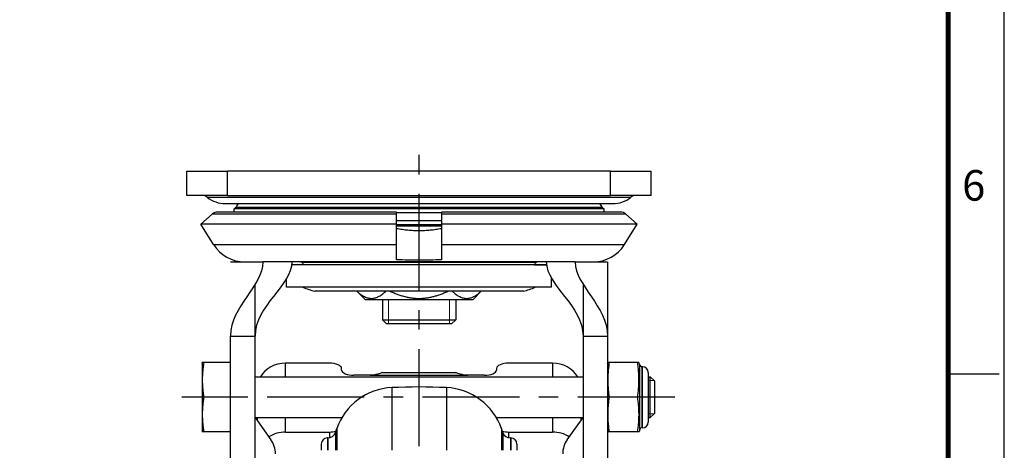
# Model space of a CAD drawing. Units: millimetres. Extents: x 2796 to 5769, y 2388 to 3391.
# Drawn here: x 4016 to 4257, y 2778 to 2884 of the extents above; entities that cross this region are included whole.
import ezdxf
from ezdxf.enums import TextEntityAlignment as Align

# ---------------------------------------------------------------- set-up
doc = ezdxf.new("R2010")
doc.units = ezdxf.units.MM
doc.header["$LTSCALE"] = 0.5
doc.linetypes.add('CENTER', pattern=[50.8, 31.75, -6.35, 6.35, -6.35])
doc.layers.get('0').update_dxf_attribs({"color": 3})
doc.layers.add('AM_BLUE', color=5, linetype='Continuous', lineweight=9)
for name, color, linetype in [('CL', 1, 'CENTER'), ('외형선(ISO)', 3, 'Continuous'), ('좁은 외형선(ISO)', 3, 'Continuous')]:
    doc.layers.add(name, color=color, linetype=linetype)
doc.styles.add('SECTION', font='tt0002m_.ttf', dxfattribs={"height": 3})

# ---------------------------------------------------------------- blocks, each defined once
blk = doc.blocks.new('FORMAT-홈피용-VER')
at = {"color": 8}
blk.add_line((281.5, 163.5), (286.5, 163.5), dxfattribs=at)
at = {"color": 5}
blk.add_lwpolyline([(10, 391), (10, 10), (287, 10), (287, 391)], close=True, dxfattribs=at)
at = {"const_width": 0.5}
blk.add_lwpolyline([(15.5, 385.5), (15.5, 15.5), (281.5, 15.5), (281.5, 385.5)], close=True, dxfattribs=at)
at = {"color": 8, "style": 'SECTION'}
blk.add_text('6', height=3, dxfattribs=at).set_placement((284, 182), align=Align.MIDDLE_CENTER)

msp = doc.modelspace()

# ---------------------------------------------------------------- linework, layer by layer
at = {"layer": 'AM_BLUE'}
for p, q in [((4106.108, 2814.954), (4106.108, 2808.954)), ((4121.109, 2808.954), (4121.109, 2814.954)), ((4171.256, 2795.035), (4169.859, 2795.035)), ((4169.859, 2786.829), (4171.256, 2786.829))]:
    msp.add_line(p, q, dxfattribs=at)
at = {"layer": 'CL', "lineweight": -3, "ltscale": 1.5}
for p, q in [((4113.609, 2588.454), (4113.609, 2851.454)), ((4176.359, 2790.932), (4055.359, 2790.932))]:
    msp.add_line(p, q, dxfattribs=at)
at = {"layer": '외형선(ISO)'}
for p, q in [((4056.609, 2846.454), (4066.609, 2846.454)), ((4056.609, 2840.454), (4056.609, 2846.454)), ((4160.609, 2846.454), (4066.609, 2846.454)), ((4160.609, 2846.454), (4170.609, 2846.454)), ((4170.609, 2840.454), (4170.609, 2846.454)), ((4066.609, 2840.454), (4056.609, 2840.454)), ((4066.609, 2840.454), (4160.609, 2840.454)), ((4170.609, 2840.454), (4160.609, 2840.454)), ((4066.051, 2838.454), (4161.167, 2838.454)), ((4159.016, 2837.217), (4068.202, 2837.217)), ((4068.202, 2836.373), (4068.202, 2837.217)), ((4159.016, 2836.373), (4159.016, 2837.217)), ((4062.838, 2835.859), (4060.082, 2833.377)), ((4108.109, 2836.373), (4064.176, 2836.373)), ((4119.109, 2836.217), (4108.109, 2836.217)), ((4163.042, 2836.373), (4119.109, 2836.373)), ((4164.38, 2835.859), (4167.136, 2833.377)), ((4108.109, 2833.377), (4060.082, 2833.377)), ((4063.202, 2828.384), (4060.082, 2833.377)), ((4119.109, 2834.217), (4108.109, 2834.217)), ((4119.109, 2833.217), (4108.109, 2833.217)), ((4167.136, 2833.377), (4119.109, 2833.377)), ((4164.016, 2828.384), (4167.136, 2833.377)), ((4067.359, 2824.154), (4075.291, 2824.154)), ((4079.351, 2824.154), (4075.291, 2824.154)), ((4147.867, 2824.154), (4079.351, 2824.154)), ((4144.875, 2823.454), (4082.343, 2823.454)), ((4085.289, 2823.454), (4082.343, 2823.454)), ((4141.929, 2823.454), (4085.289, 2823.454)), ((4141.929, 2823.454), (4144.875, 2823.454)), ((4151.927, 2824.154), (4147.867, 2824.154)), ((4151.927, 2824.154), (4159.859, 2824.154)), ((4081.109, 2817.954), (4081.109, 2820.131)), ((4146.109, 2817.954), (4146.109, 2820.131)), ((4146.109, 2817.954), (4081.109, 2817.954)), ((4139.209, 2816.954), (4088.009, 2816.954)), ((4100.36, 2814.954), (4098.36, 2816.954)), ((4126.857, 2814.954), (4128.857, 2816.954)), ((4100.36, 2814.954), (4126.857, 2814.954)), ((4104.609, 2814.954), (4104.609, 2809.954)), ((4122.609, 2814.954), (4122.609, 2809.954)), ((4104.609, 2809.954), (4122.609, 2809.954)), ((4105.609, 2808.954), (4104.609, 2809.954)), ((4121.609, 2808.954), (4105.609, 2808.954)), ((4121.609, 2808.954), (4122.609, 2809.954)), ((4067.359, 2767.912), (4067.359, 2805.954)), ((4073.359, 2769.487), (4073.359, 2805.954)), ((4153.859, 2805.954), (4153.859, 2769.487)), ((4159.859, 2805.954), (4159.859, 2767.912)), ((4060.359, 2799.232), (4060.412, 2799.432)), ((4060.359, 2799.232), (4060.359, 2782.632)), ((4067.359, 2799.432), (4060.412, 2799.432)), ((4091.609, 2799.298), (4080.859, 2799.298)), ((4146.359, 2799.298), (4135.609, 2799.298)), ((4159.859, 2799.232), (4159.917, 2799.45)), ((4167.586, 2799.45), (4159.917, 2799.45)), ((4167.76, 2798.803), (4167.586, 2799.45)), ((4168.459, 2798.432), (4168.243, 2798.432)), ((4073.359, 2795.932), (4153.859, 2795.932)), ((4094.609, 2797.607), (4094.609, 2798.03)), ((4101.609, 2796.34), (4097.609, 2796.34)), ((4104.609, 2796.995), (4122.609, 2796.995)), ((4129.609, 2796.34), (4125.609, 2796.34)), ((4132.609, 2798.03), (4132.609, 2797.607)), ((4169.859, 2797.032), (4169.859, 2784.832)), ((4169.859, 2795.932), (4170.359, 2795.932)), ((4170.359, 2785.932), (4170.359, 2795.932)), ((4171.359, 2794.932), (4170.359, 2795.932)), ((4171.359, 2794.932), (4171.359, 2786.932)), ((4067.359, 2790.932), (4060.765, 2790.932)), ((4167.236, 2790.95), (4160.268, 2790.95)), ((4171.359, 2786.932), (4170.359, 2785.932)), ((4073.359, 2785.958), (4077.241, 2780.523)), ((4073.378, 2785.932), (4094.647, 2785.932)), ((4073.859, 2785.932), (4073.859, 2785.258)), ((4132.571, 2785.932), (4153.84, 2785.932)), ((4149.976, 2780.523), (4153.859, 2785.958)), ((4153.359, 2785.258), (4153.359, 2785.932)), ((4169.859, 2785.932), (4170.359, 2785.932)), ((4060.359, 2782.632), (4060.412, 2782.432)), ((4067.359, 2782.432), (4060.412, 2782.432)), ((4080.859, 2782.401), (4091.609, 2782.401)), ((4093.075, 2782.299), (4093.4, 2783.234)), ((4134.143, 2782.299), (4133.818, 2783.234)), ((4135.609, 2782.401), (4146.359, 2782.401)), ((4159.859, 2782.632), (4159.908, 2782.45)), ((4167.596, 2782.45), (4159.908, 2782.45)), ((4167.76, 2783.061), (4167.596, 2782.45)), ((4168.459, 2783.432), (4168.243, 2783.432)), ((4089.609, 2779.454), (4089.609, 2777.916)), ((4091.186, 2780.954), (4091.109, 2780.954)), ((4136.109, 2780.954), (4136.032, 2780.954)), ((4137.609, 2779.454), (4137.609, 2777.916))]:
    msp.add_line(p, q, dxfattribs=at)
for centre, radius, start, end in [((4060.394, 2838.454), 2, 51.05756, 90), ((4066.051, 2845.454), 7, 231.05756, 270), ((4161.167, 2845.454), 7, 270, 308.94244), ((4166.823, 2838.454), 2, 90, 128.94244), ((4068.213, 2837.717), 0.5, 270, 335.09254), ((4074.109, 2834.979), 6, 144.60805, 155.09254), ((4153.109, 2834.979), 6, 24.90746, 35.39195), ((4159.004, 2837.717), 0.5, 204.90746, 270), ((4064.176, 2834.373), 2, 90, 132.00538), ((4163.042, 2834.373), 2, 47.99462, 90), ((4070.834, 2833.154), 9, 212.00538, 270), ((4156.384, 2833.154), 9, 270, 327.99462), ((4084.491, 2823.654), 0.5, 39.66501, 90), ((4088.109, 2826.654), 4.2, 219.66501, 229.63344), ((4139.109, 2826.654), 4.2, 310.36656, 320.33499), ((4142.727, 2823.654), 0.5, 90, 140.33499), ((4091.399, 2831.587), 15.021, 245.18003, 256.95789), ((4135.819, 2831.587), 15.021, 283.04211, 294.81997), ((4168.243, 2798.932), 0.5, 195, 270), ((4168.459, 2797.032), 1.4, 0, 90), ((4107.571, 2778.319), 15, 92.5632, 160.87273), ((4113.609, 2643.454), 150, 87.4368, 92.5632), ((4119.646, 2778.319), 15, 19.12727, 87.4368), ((4168.459, 2784.832), 1.4, 270, 0), ((4091.186, 2782.954), 2, 270, 340.87273), ((4136.032, 2782.954), 2, 199.12727, 270), ((4168.243, 2782.932), 0.5, 90, 165), ((4072.359, 2777.035), 6, 0, 35.53768), ((4091.109, 2779.454), 1.5, 90, 180), ((4136.109, 2779.454), 1.5, 0, 90), ((4154.859, 2777.035), 6, 144.46232, 180)]:
    msp.add_arc(centre, radius, start, end, dxfattribs=at)
for centre, major_axis, ratio, start_param, end_param in [((4080.859, 2792.954), (-7, 0), 0.9063078, 4.712389, 5.7945154), ((4091.609, 2798.03), (3, 0), 0.4226183, 0, 1.5707963), ((4135.609, 2798.03), (-3, 0), 0.4226183, 4.712389, 6.2831853), ((4146.359, 2792.954), (-7, 0), 0.9063078, 3.6302626, 4.712389), ((4097.609, 2797.607), (-3, 0), 0.4226183, 0, 1.5707963), ((4129.609, 2797.607), (3, 0), 0.4226183, 4.712389, 6.2831853), ((4080.859, 2776.057), (7, 0), 0.9063078, 1.5707963, 2.1966023), ((4091.609, 2783.669), (-3, 0), 0.4226183, 1.5707963, 2.1201642), ((4135.609, 2783.669), (-3, 0), 0.4226183, 1.0214285, 1.5707963), ((4146.359, 2776.057), (7, 0), 0.9063078, 0.9449904, 1.5707963)]:
    msp.add_ellipse(centre, major_axis=major_axis, ratio=ratio, start_param=start_param, end_param=end_param, dxfattribs=at)
for points, knots in [([(4108.109, 2835.859), (4108.109, 2836.007), (4108.109, 2836.139), (4108.109, 2836.315), (4108.109, 2836.35), (4108.109, 2836.373)], [0.15851698, 0.15851698, 0.15851698, 0.15851698, 0.22243738, 0.22243738, 0.29708745, 0.29708745, 0.29708745, 0.29708745]), ([(4119.109, 2836.373), (4119.109, 2836.35), (4119.109, 2836.315), (4119.109, 2836.139), (4119.109, 2836.007), (4119.109, 2835.859)], [0.8913912, 0.8913912, 0.8913912, 0.8913912, 0.96604126, 0.96604126, 1.02996166, 1.02996166, 1.02996166, 1.02996166]), ([(4108.109, 2824.689), (4108.109, 2824.738), (4108.109, 2824.79), (4108.109, 2825.056), (4108.109, 2825.339), (4108.109, 2826.014), (4108.109, 2826.405), (4108.109, 2827.191), (4108.109, 2827.658), (4108.109, 2828.235), (4108.109, 2828.309), (4108.109, 2828.384)], [4.31164072, 4.31164072, 4.31164072, 4.31164072, 4.35363524, 4.35363524, 4.52110021, 4.52110021, 4.68856519, 4.68856519, 4.85531627, 4.85531627, 4.87965666, 4.87965666, 4.87965666, 4.87965666]), ([(4119.109, 2828.384), (4119.109, 2828.309), (4119.109, 2828.235), (4119.109, 2827.658), (4119.109, 2827.191), (4119.109, 2826.405), (4119.109, 2826.014), (4119.109, 2825.339), (4119.109, 2825.056), (4119.109, 2824.79), (4119.109, 2824.738), (4119.109, 2824.689)], [0.47494411, 0.47494411, 0.47494411, 0.47494411, 0.4992845, 0.4992845, 0.66603559, 0.66603559, 0.83350056, 0.83350056, 1.00096554, 1.00096554, 1.04296005, 1.04296005, 1.04296005, 1.04296005]), ([(4119.109, 2824.689), (4117.22, 2824.607), (4115.363, 2824.577), (4113.609, 2824.577), (4111.855, 2824.577), (4109.998, 2824.607), (4108.109, 2824.689)], [-0.5262583, -0.5262583, -0.5262583, -0.5262583, 0, 0, 0, 0.5262583, 0.5262583, 0.5262583, 0.5262583]), ([(4159.859, 2824.154), (4159.859, 2820.821), (4159.859, 2817.487), (4159.859, 2812.154), (4159.859, 2809.154), (4159.859, 2806.854), (4159.859, 2806.554), (4159.859, 2806.164), (4159.859, 2806.074), (4159.859, 2805.976), (4159.859, 2805.967), (4159.859, 2805.958), (4159.859, 2805.956), (4159.859, 2805.955), (4159.859, 2805.955), (4159.859, 2805.954), (4159.859, 2805.954), (4159.859, 2805.954), (4159.859, 2805.954), (4159.859, 2805.954), (4159.859, 2805.954), (4159.859, 2805.954), (4159.859, 2805.954), (4159.859, 2805.954), (4159.859, 2805.954), (4159.859, 2805.954), (4159.859, 2805.954), (4159.859, 2805.954), (4159.859, 2805.954), (4159.859, 2805.954), (4159.859, 2805.954), (4159.859, 2805.954), (4159.859, 2805.954), (4159.859, 2805.954), (4159.859, 2805.954), (4159.859, 2805.954), (4159.859, 2805.954), (4159.859, 2805.954), (4159.859, 2805.954), (4159.859, 2805.954), (4159.859, 2805.954), (4159.859, 2805.954), (4159.859, 2805.954), (4159.859, 2805.954), (4159.859, 2805.954), (4159.859, 2805.954), (4159.859, 2805.954), (4159.859, 2805.954)], [0, 0, 0, 0, 1, 1, 1.6, 1.6, 1.69, 1.69, 1.717, 1.717, 1.7195313, 1.7195313, 1.7199219, 1.7199219, 1.7199707, 1.7199707, 1.7200142, 1.7200142, 1.7200631, 1.7200631, 1.7201608, 1.7201608, 1.7203561, 1.7203561, 1.7207467, 1.7207467, 1.721528, 1.721528, 1.7230905, 1.7230905, 1.7262155, 1.7262155, 1.7324655, 1.7324655, 1.7449655, 1.7449655, 1.7699655, 1.7699655, 1.8449655, 1.8449655, 2.0699655, 2.0699655, 2.4074655, 2.4074655, 3.4199655, 3.4199655, 4.469974, 4.469974, 4.469974, 4.469974]), ([(4073.359, 2805.954), (4073.359, 2805.954), (4073.359, 2805.954), (4073.359, 2805.954), (4073.359, 2805.954), (4073.359, 2805.954), (4073.359, 2805.954), (4073.359, 2805.954), (4073.359, 2805.954), (4073.359, 2805.954), (4073.359, 2805.954), (4073.359, 2805.954), (4073.359, 2805.954), (4073.359, 2805.954), (4073.359, 2805.954), (4073.359, 2805.954), (4073.359, 2805.954), (4073.359, 2805.954), (4073.359, 2805.954), (4073.359, 2805.954), (4073.359, 2805.954), (4073.359, 2805.954), (4073.359, 2805.954), (4073.359, 2805.954), (4073.359, 2805.954), (4073.359, 2805.954), (4073.359, 2805.954), (4073.359, 2805.954), (4073.359, 2805.954), (4073.359, 2805.954), (4073.359, 2805.954), (4073.359, 2805.954), (4073.359, 2805.954), (4073.359, 2805.955), (4073.359, 2805.955), (4073.359, 2805.956), (4073.359, 2805.958), (4073.359, 2805.967), (4073.359, 2805.976), (4073.359, 2806.074), (4073.359, 2806.164), (4073.359, 2806.554), (4073.359, 2806.854), (4073.359, 2809.154), (4073.359, 2812.154), (4073.359, 2815.667), (4073.359, 2817.18), (4073.359, 2818.694)], [0, 0, 0, 0, 1.0500007, 1.0500007, 2.0625007, 2.0625007, 2.4000007, 2.4000007, 2.6250007, 2.6250007, 2.7000007, 2.7000007, 2.7250007, 2.7250007, 2.7375007, 2.7375007, 2.7437507, 2.7437507, 2.7468757, 2.7468757, 2.7484382, 2.7484382, 2.7492194, 2.7492194, 2.74961, 2.74961, 2.7498054, 2.7498054, 2.749903, 2.749903, 2.7499519, 2.7499519, 2.7500021, 2.7500021, 2.750051, 2.750051, 2.7504416, 2.7504416, 2.7529729, 2.7529729, 2.7799729, 2.7799729, 2.8699729, 2.8699729, 3.4699729, 3.4699729, 3.9239213, 3.9239213, 3.9239213, 3.9239213]), ([(4153.859, 2818.694), (4153.859, 2817.18), (4153.859, 2815.667), (4153.859, 2812.154), (4153.859, 2809.154), (4153.859, 2806.854), (4153.859, 2806.554), (4153.859, 2806.164), (4153.859, 2806.074), (4153.859, 2805.976), (4153.859, 2805.967), (4153.859, 2805.958), (4153.859, 2805.956), (4153.859, 2805.955), (4153.859, 2805.955), (4153.859, 2805.954), (4153.859, 2805.954), (4153.859, 2805.954), (4153.859, 2805.954), (4153.859, 2805.954), (4153.859, 2805.954), (4153.859, 2805.954), (4153.859, 2805.954), (4153.859, 2805.954), (4153.859, 2805.954), (4153.859, 2805.954), (4153.859, 2805.954), (4153.859, 2805.954), (4153.859, 2805.954), (4153.859, 2805.954), (4153.859, 2805.954), (4153.859, 2805.954), (4153.859, 2805.954), (4153.859, 2805.954), (4153.859, 2805.954), (4153.859, 2805.954), (4153.859, 2805.954), (4153.859, 2805.954), (4153.859, 2805.954), (4153.859, 2805.954), (4153.859, 2805.954), (4153.859, 2805.954), (4153.859, 2805.954), (4153.859, 2805.954), (4153.859, 2805.954), (4153.859, 2805.954), (4153.859, 2805.954), (4153.859, 2805.954)], [0.5460516, 0.5460516, 0.5460516, 0.5460516, 1, 1, 1.6, 1.6, 1.69, 1.69, 1.717, 1.717, 1.7195313, 1.7195313, 1.7199219, 1.7199219, 1.7199707, 1.7199707, 1.720021, 1.720021, 1.7200698, 1.7200698, 1.7201675, 1.7201675, 1.7203628, 1.7203628, 1.7207534, 1.7207534, 1.7215347, 1.7215347, 1.7230972, 1.7230972, 1.7262222, 1.7262222, 1.7324722, 1.7324722, 1.7449722, 1.7449722, 1.7699722, 1.7699722, 1.8449722, 1.8449722, 2.0699722, 2.0699722, 2.4074722, 2.4074722, 3.4199722, 3.4199722, 4.4699729, 4.4699729, 4.4699729, 4.4699729]), ([(4104.609, 2796.995), (4104.603, 2796.995), (4104.535, 2796.962), (4104.241, 2796.837), (4104.007, 2796.746), (4103.465, 2796.579), (4103.128, 2796.493), (4102.388, 2796.373), (4101.986, 2796.34), (4101.609, 2796.34)], [0.53708853, 0.53708853, 0.53708853, 0.53708853, 0.65031573, 0.65031573, 0.76813599, 0.76813599, 0.88128231, 0.88128231, 0.99442862, 0.99442862, 0.99442862, 0.99442862]), ([(4125.609, 2796.34), (4125.232, 2796.34), (4124.83, 2796.373), (4124.09, 2796.493), (4123.753, 2796.579), (4123.211, 2796.746), (4122.977, 2796.837), (4122.682, 2796.962), (4122.614, 2796.995), (4122.609, 2796.995)], [0, 0, 0, 0, 0.11314632, 0.11314632, 0.22629263, 0.22629263, 0.3441129, 0.3441129, 0.45734009, 0.45734009, 0.45734009, 0.45734009])]:
    msp.add_open_spline(points, degree=3, knots=knots, dxfattribs=at)
for points, weights in [([(4108.109, 2833.377), (4108.109, 2834.651), (4108.109, 2835.859)], [1, 1.00035326887, 1]), ([(4119.109, 2835.859), (4119.109, 2834.651), (4119.109, 2833.377)], [1, 1.00035326888, 1]), ([(4108.109, 2828.384), (4108.109, 2830.805), (4108.109, 2833.377)], [1, 1.00045614706, 1]), ([(4108.109, 2832.384), (4113.609, 2831.328), (4119.109, 2832.384)], [1.02086396975, 1.02829523285, 1.02086396975]), ([(4119.109, 2833.377), (4119.109, 2830.805), (4119.109, 2828.384)], [1, 1.00045614707, 1]), ([(4098.373, 2816.954), (4101.918, 2813.658), (4105.462, 2816.954)], [1.01182820259, 1.14287233579, 1.01182820259]), ([(4106.519, 2816.954), (4113.609, 2813.658), (4120.699, 2816.954)], [1.01182820259, 1.14287233579, 1.01182820259]), ([(4121.755, 2816.954), (4125.3, 2813.658), (4128.845, 2816.954)], [1.01182820259, 1.14287233579, 1.01182820259]), ([(4060.765, 2799.432), (4060.107, 2795.182), (4060.765, 2790.932)], [1.11930389533, 1.29246081055, 1.11930389533]), ([(4160.27, 2799.45), (4159.613, 2795.198), (4160.268, 2790.95)], [1.13291751917, 1.30785751224, 1.13356224313]), ([(4167.236, 2790.95), (4167.891, 2795.198), (4167.233, 2799.45)], [1.13356224313, 1.30785751224, 1.13291751917]), ([(4060.765, 2790.932), (4060.107, 2786.682), (4060.765, 2782.432)], [1.11930389533, 1.29246081055, 1.11930389533]), ([(4160.268, 2790.95), (4159.607, 2786.696), (4160.262, 2782.45)], [1.1336942336, 1.30982413917, 1.13498938138]), ([(4167.241, 2782.45), (4167.896, 2786.696), (4167.236, 2790.95)], [1.13498938138, 1.30982413917, 1.1336942336])]:
    msp.add_rational_spline(points, weights, degree=2, dxfattribs=at)
for points in [[(4075.291, 2824.154), (4075.291, 2818.29), (4067.359, 2813.29), (4067.359, 2805.954)], [(4082.385, 2824.154), (4082.385, 2818.29), (4073.359, 2813.467), (4073.359, 2805.954)], [(4144.832, 2824.154), (4144.832, 2818.29), (4153.859, 2813.467), (4153.859, 2805.954)], [(4151.927, 2824.154), (4151.927, 2818.29), (4159.859, 2813.29), (4159.859, 2805.954)]]:
    msp.add_open_spline(points, degree=3, dxfattribs=at)
at = {"layer": '좁은 외형선(ISO)'}
for p, q in [((4066.609, 2840.454), (4066.609, 2846.454)), ((4160.609, 2840.454), (4160.609, 2846.454)), ((4061.651, 2840.01), (4165.566, 2840.01)), ((4158.551, 2837.506), (4068.667, 2837.506)), ((4108.109, 2835.859), (4062.838, 2835.859)), ((4164.38, 2835.859), (4119.109, 2835.859)), ((4119.109, 2832.927), (4108.109, 2832.927)), ((4063.202, 2828.384), (4108.109, 2828.384)), ((4119.109, 2828.384), (4164.016, 2828.384)), ((4142.342, 2823.973), (4084.876, 2823.973)), ((4067.359, 2805.954), (4073.359, 2805.954)), ((4153.859, 2805.954), (4159.859, 2805.954)), ((4080.859, 2795.932), (4080.859, 2799.298)), ((4146.359, 2799.298), (4146.359, 2795.932)), ((4167.76, 2783.061), (4167.76, 2798.803)), ((4168.243, 2798.432), (4168.243, 2783.432)), ((4168.459, 2783.432), (4168.459, 2798.432)), ((4101.609, 2796.34), (4125.609, 2796.34)), ((4106.901, 2793.304), (4106.901, 2777.916)), ((4120.317, 2793.304), (4120.317, 2777.916)), ((4080.859, 2782.401), (4080.859, 2785.932)), ((4146.359, 2785.932), (4146.359, 2782.401)), ((4091.609, 2782.401), (4091.609, 2780.999)), ((4093.075, 2782.299), (4093.075, 2777.916)), ((4093.4, 2783.234), (4093.4, 2777.916)), ((4133.818, 2783.234), (4133.818, 2777.916)), ((4134.143, 2782.299), (4134.143, 2777.916)), ((4135.609, 2780.999), (4135.609, 2782.401)), ((4091.109, 2780.954), (4091.109, 2777.916)), ((4091.186, 2780.954), (4091.186, 2777.916)), ((4136.032, 2780.954), (4136.032, 2777.916)), ((4136.109, 2780.954), (4136.109, 2777.916))]:
    msp.add_line(p, q, dxfattribs=at)

# ---------------------------------------------------------------- block references
at = {"xscale": 2.502392789374175, "yscale": 2.502392789374175, "zscale": 2.502392789374175}
msp.add_blockref('FORMAT-홈피용-VER', (3539.052, 2387.503), dxfattribs=at)

doc.saveas('drawing.dxf')
